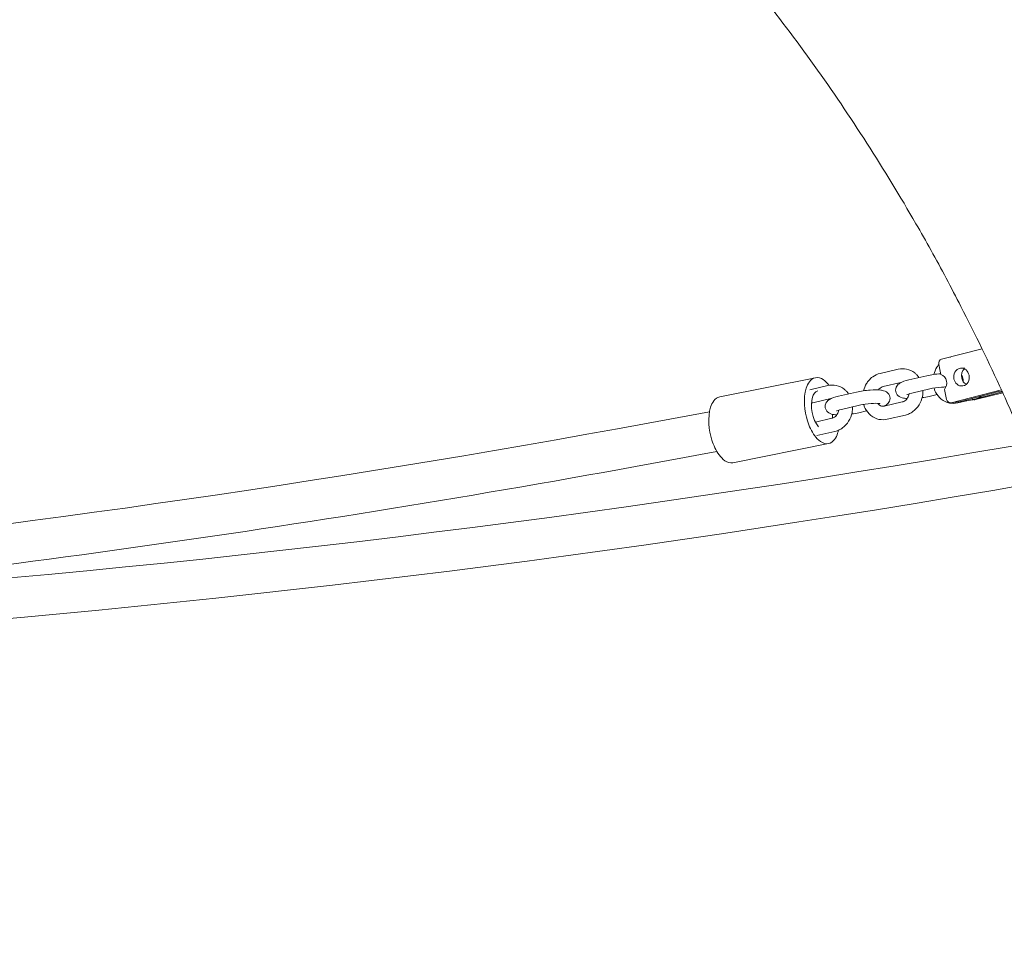
# Model space of a CAD drawing. Units: millimetres. Extents: x 1214 to 28390, y 1019 to 19006.
# Drawn here: x 16880 to 17320, y 13992 to 14402 of the extents above; entities that cross this region are included whole.
import ezdxf

# ---------------------------------------------------------------- set-up
doc = ezdxf.new("R2010")
doc.units = ezdxf.units.MM
doc.header["$MEASUREMENT"] = 0
doc.layers.add('Draufsicht', color=7, linetype='Continuous')

# ---------------------------------------------------------------- blocks, each defined once
blk = doc.blocks.new('block 46')
at = {"layer": 'Draufsicht', "color": 250, "lineweight": 18}
for points in [[(17309.79, 14255.05), (17291.71, 14250.43)], [(17264.34, 14244.06), (17272.4, 14245.93)], [(17290.46, 14248.05), (17291.44, 14243.63)], [(17300.11, 14246.37), (17301.95, 14246.61)], [(17302.04, 14246.17), (17302.08, 14245.97)], [(17192.72, 14233.61), (17235.39, 14242.13)], [(17273.59, 14240.05), (17265.69, 14238.22)], [(17277.08, 14241.13), (17285.14, 14243)], [(17232.93, 14236.78), (17240.99, 14238.65)], [(17245.67, 14233.84), (17253.73, 14235.71)], [(17286.5, 14237.15), (17278.43, 14235.28)], [(17292.95, 14236.88), (17293.94, 14232.46)], [(17318.46, 14236.66), (17296.06, 14230.94)], [(17299.51, 14231.39), (17317.2, 14235.9)], [(17318.86, 14235.82), (17308, 14233.05)], [(17317.2, 14235.9), (17318.73, 14236.1)], [(17242.24, 14232.78), (17234.28, 14230.93)], [(17266.13, 14229.43), (17274.2, 14231.3)], [(17289.7, 14234.64), (17286.16, 14233.81)], [(17299.33, 14231.35), (17296.06, 14230.93)], [(17306.96, 14232.75), (17298.9, 14230.87)], [(17306.91, 14232.34), (17303.46, 14231.89)], [(17306.91, 14232.34), (17319, 14235.43)], [(17255.09, 14229.87), (17247.03, 14227.99)], [(17258.27, 14227.34), (17254.75, 14226.52)], [(17235.44, 14222.31), (17242.79, 14224.01)], [(17275.55, 14225.46), (17267.49, 14223.59)], [(17244.14, 14218.17), (17236.08, 14216.3)], [(17241.27, 14212.71), (17198.6, 14204.19)]]:
    blk.add_lwpolyline(points, dxfattribs=at)
for points, knots in [([(16880.34, 14794.55), (16892.98, 14794.55), (16905.62, 14794.23), (16918.25, 14793.59), (16929.15, 14793.03), (16940.05, 14792.24), (16950.92, 14791.22), (16952.94, 14791.03), (16954.88, 14790.83), (16956.74, 14790.64), (16969.77, 14789.31), (16982.76, 14787.63), (16995.71, 14785.62), (17004.83, 14784.2), (17013.94, 14782.62), (17023.01, 14780.86), (17027, 14780.09), (17031.01, 14779.28), (17035.03, 14778.44), (17048.27, 14775.66), (17061.45, 14772.52), (17074.56, 14769.02), (17082.01, 14767.03), (17089.44, 14764.93), (17096.85, 14762.72), (17102.63, 14760.99), (17108.41, 14759.19), (17114.16, 14757.32), (17127.43, 14753.01), (17140.61, 14748.33), (17153.68, 14743.28), (17160.05, 14740.83), (17166.4, 14738.28), (17172.72, 14735.65), (17179.5, 14732.83), (17186.24, 14729.91), (17192.96, 14726.89), (17206.05, 14721), (17219.02, 14714.75), (17231.84, 14708.13), (17238.24, 14704.82), (17244.61, 14701.42), (17250.94, 14697.94), (17257.38, 14694.39), (17263.79, 14690.74), (17270.14, 14687.01), (17282.84, 14679.56), (17295.37, 14671.73), (17307.72, 14663.56), (17315.85, 14658.18), (17323.9, 14652.64), (17331.87, 14646.95), (17336.07, 14643.95), (17340.24, 14640.92), (17344.39, 14637.84), (17356.48, 14628.86), (17368.35, 14619.54), (17380.01, 14609.89), (17391.7, 14600.2), (17403.18, 14590.17), (17414.41, 14579.82), (17414.91, 14579.36), (17415.41, 14578.89), (17415.92, 14578.42), (17426.65, 14568.48), (17437.17, 14558.24), (17447.45, 14547.72), (17458.22, 14536.69), (17468.74, 14525.36), (17478.99, 14513.72), (17487.37, 14504.21), (17495.56, 14494.5), (17503.57, 14484.6), (17504.67, 14483.24), (17505.64, 14482.04), (17506.47, 14480.99), (17507.29, 14479.98), (17508.1, 14478.97), (17508.9, 14477.95), (17518.58, 14465.76), (17527.98, 14453.29), (17537.08, 14440.56), (17546.16, 14427.87), (17554.94, 14414.92), (17563.43, 14401.72), (17571.87, 14388.58), (17580.02, 14375.19), (17587.85, 14361.58), (17590.37, 14357.2), (17592.89, 14352.77), (17595.38, 14348.27), (17600.5, 14339.05), (17605.47, 14329.74), (17610.3, 14320.34), (17617.42, 14306.48), (17624.23, 14292.41), (17630.72, 14278.17), (17637.15, 14264.03), (17643.28, 14249.72), (17649.08, 14235.24), (17654.82, 14220.9), (17660.25, 14206.4), (17665.35, 14191.76), (17670.41, 14177.27), (17675.14, 14162.64), (17679.56, 14147.88), (17683.92, 14133.3), (17687.97, 14118.61), (17691.7, 14103.8), (17691.81, 14103.39), (17691.91, 14102.98), (17692.02, 14102.56), (17695.58, 14088.36), (17698.85, 14074.06), (17701.82, 14059.69), (17704.84, 14045.09), (17707.55, 14030.42), (17709.95, 14015.68), (17712.32, 14001.16), (17714.38, 13986.58), (17716.15, 13971.95), (17717.88, 13957.56), (17719.33, 13943.11), (17720.48, 13928.64), (17721.04, 13921.52), (17721.54, 13914.4), (17721.96, 13907.27), (17722.38, 13900.14), (17722.74, 13893.01), (17723.02, 13885.87), (17723.16, 13882.36), (17723.28, 13878.85), (17723.38, 13875.34), (17723.48, 13871.83), (17723.57, 13868.32), (17723.64, 13864.81), (17723.65, 13863.93), (17723.67, 13863.05), (17723.69, 13862.18), (17723.7, 13861.3), (17723.71, 13860.42), (17723.73, 13859.54), (17723.74, 13858.67), (17723.75, 13857.79), (17723.76, 13856.91), (17723.77, 13856.03), (17723.78, 13855.16), (17723.79, 13854.28), (17723.8, 13853.84), (17723.8, 13853.4), (17723.81, 13852.96), (17723.81, 13852.52), (17723.81, 13852.08), (17723.82, 13851.65), (17723.82, 13851.2), (17723.82, 13850.77), (17723.82, 13850.33), (17723.83, 13849.89), (17723.83, 13849.45), (17723.83, 13849.01), (17723.83, 13848.57), (17723.83, 13848.13), (17723.84, 13847.69), (17723.84, 13847.25), (17723.84, 13846.81), (17723.84, 13846.37), (17723.84, 13845.49), (17723.84, 13844.61), (17723.84, 13843.72)], [0, 0, 0, 0, 1, 1, 1, 2, 2, 2, 3, 3, 3, 4, 4, 4, 5, 5, 5, 6, 6, 6, 7, 7, 7, 8, 8, 8, 9, 9, 9, 10, 10, 10, 11, 11, 11, 12, 12, 12, 13, 13, 13, 14, 14, 14, 15, 15, 15, 16, 16, 16, 17, 17, 17, 18, 18, 18, 19, 19, 19, 20, 20, 20, 21, 21, 21, 22, 22, 22, 23, 23, 23, 24, 24, 24, 25, 25, 25, 26, 26, 26, 27, 27, 27, 28, 28, 28, 29, 29, 29, 30, 30, 30, 31, 31, 31, 32, 32, 32, 33, 33, 33, 34, 34, 34, 35, 35, 35, 36, 36, 36, 37, 37, 37, 38, 38, 38, 39, 39, 39, 40, 40, 40, 41, 41, 41, 42, 42, 42, 43, 43, 43, 44, 44, 44, 45, 45, 45, 46, 46, 46, 47, 47, 47, 48, 48, 48, 49, 49, 49, 50, 50, 50, 51, 51, 51, 52, 52, 52, 53, 53, 53, 54, 54, 54, 55, 55, 55, 56, 56, 56, 56]), ([(17529.93, 14253.83), (17526.67, 14260.57), (17523.34, 14267.27), (17519.92, 14273.92), (17515.59, 14282.35), (17511.13, 14290.7), (17506.55, 14298.96), (17504.31, 14302.99), (17502.07, 14306.96), (17499.81, 14310.88), (17492.79, 14323.07), (17485.51, 14335.04), (17477.96, 14346.79), (17470.38, 14358.58), (17462.53, 14370.14), (17454.44, 14381.46), (17446.32, 14392.82), (17437.95, 14403.92), (17429.33, 14414.77), (17428.62, 14415.68), (17427.9, 14416.58), (17427.18, 14417.48), (17426.44, 14418.41), (17425.57, 14419.48), (17424.59, 14420.69), (17417.47, 14429.49), (17410.19, 14438.12), (17402.75, 14446.57), (17393.65, 14456.89), (17384.32, 14466.95), (17374.78, 14476.72), (17365.67, 14486.04), (17356.37, 14495.09), (17346.88, 14503.88), (17346.44, 14504.29), (17345.99, 14504.7), (17345.55, 14505.11), (17335.63, 14514.26), (17325.51, 14523.11), (17315.19, 14531.65), (17304.92, 14540.16), (17294.46, 14548.36), (17283.84, 14556.25), (17280.19, 14558.96), (17276.52, 14561.63), (17272.83, 14564.26), (17265.83, 14569.26), (17258.76, 14574.12), (17251.63, 14578.85), (17240.8, 14586.02), (17229.83, 14592.86), (17218.71, 14599.39), (17213.15, 14602.66), (17207.54, 14605.85), (17201.91, 14608.95), (17196.38, 14611.99), (17190.81, 14614.96), (17185.22, 14617.85), (17174.03, 14623.63), (17162.72, 14629.09), (17151.3, 14634.22), (17145.45, 14636.85), (17139.58, 14639.39), (17133.68, 14641.85), (17128.18, 14644.14), (17122.65, 14646.36), (17117.11, 14648.49), (17105.74, 14652.88), (17094.29, 14656.95), (17082.76, 14660.69), (17077.76, 14662.31), (17072.76, 14663.88), (17067.73, 14665.38), (17061.31, 14667.3), (17054.86, 14669.12), (17048.39, 14670.85), (17044.11, 14671.99), (17039.81, 14673.09), (17035.51, 14674.14), (17028.4, 14675.89), (17021.28, 14677.51), (17014.14, 14679.01), (17010.66, 14679.74), (17007.19, 14680.44), (17003.73, 14681.11), (16995.87, 14682.62), (16987.99, 14684), (16980.1, 14685.22), (16979.26, 14685.35), (16978.33, 14685.5), (16977.3, 14685.65), (16976.52, 14685.77), (16975.73, 14685.89), (16974.95, 14686), (16973.97, 14686.15), (16973.1, 14686.28), (16972.35, 14686.38), (16963.72, 14687.62), (16955.06, 14688.68), (16946.39, 14689.57), (16945.57, 14689.66), (16944.75, 14689.74), (16943.93, 14689.82), (16942.97, 14689.91), (16942.11, 14689.99), (16941.36, 14690.07), (16936.24, 14690.55), (16931.11, 14690.97), (16925.98, 14691.34), (16921.68, 14691.64), (16917.39, 14691.9), (16913.11, 14692.12), (16912.29, 14692.16), (16911.48, 14692.2), (16910.69, 14692.23), (16905.62, 14692.47), (16900.55, 14692.65), (16895.48, 14692.77), (16890.44, 14692.89), (16885.39, 14692.95), (16880.34, 14692.95)], [0, 0, 0, 0, 1, 1, 1, 2, 2, 2, 3, 3, 3, 4, 4, 4, 5, 5, 5, 6, 6, 6, 7, 7, 7, 8, 8, 8, 9, 9, 9, 10, 10, 10, 11, 11, 11, 12, 12, 12, 13, 13, 13, 14, 14, 14, 15, 15, 15, 16, 16, 16, 17, 17, 17, 18, 18, 18, 19, 19, 19, 20, 20, 20, 21, 21, 21, 22, 22, 22, 23, 23, 23, 24, 24, 24, 25, 25, 25, 26, 26, 26, 27, 27, 27, 28, 28, 28, 29, 29, 29, 30, 30, 30, 31, 31, 31, 32, 32, 32, 33, 33, 33, 34, 34, 34, 35, 35, 35, 36, 36, 36, 37, 37, 37, 38, 38, 38, 39, 39, 39, 40, 40, 40, 40]), ([(17328.98, 14212.62), (17325.66, 14220.5), (17322.24, 14228.31), (17318.7, 14236.06), (17312.88, 14248.86), (17306.76, 14261.48), (17300.37, 14273.92), (17296.04, 14282.35), (17291.59, 14290.7), (17287, 14298.96), (17284.76, 14302.99), (17282.52, 14306.96), (17280.26, 14310.88), (17273.24, 14323.07), (17265.96, 14335.04), (17258.41, 14346.79), (17250.83, 14358.58), (17242.98, 14370.14), (17234.89, 14381.46), (17226.77, 14392.82), (17218.4, 14403.92), (17209.78, 14414.77), (17209.07, 14415.68), (17208.34, 14416.58), (17207.62, 14417.48), (17206.88, 14418.41), (17206.02, 14419.48), (17205.04, 14420.69), (17197.92, 14429.49), (17190.63, 14438.12), (17183.19, 14446.57), (17174.1, 14456.89), (17164.77, 14466.95), (17155.23, 14476.72), (17146.12, 14486.04), (17136.82, 14495.09), (17127.33, 14503.88), (17126.89, 14504.29), (17126.44, 14504.7), (17126, 14505.11), (17116.08, 14514.26), (17105.95, 14523.11), (17095.64, 14531.65), (17085.37, 14540.16), (17074.92, 14548.36), (17064.28, 14556.25), (17060.64, 14558.96), (17056.97, 14561.63), (17053.28, 14564.26), (17046.28, 14569.26), (17039.22, 14574.12), (17032.08, 14578.85), (17021.26, 14586.02), (17010.28, 14592.86), (16999.16, 14599.39), (16993.59, 14602.66), (16988, 14605.85), (16982.36, 14608.95), (16976.83, 14611.99), (16971.26, 14614.96), (16965.67, 14617.85), (16954.48, 14623.63), (16943.17, 14629.09), (16931.75, 14634.22), (16925.9, 14636.85), (16920.03, 14639.39), (16914.13, 14641.85), (16908.63, 14644.14), (16903.1, 14646.36), (16897.55, 14648.49), (16886.19, 14652.88), (16874.74, 14656.95), (16863.21, 14660.69), (16858.22, 14662.31), (16853.21, 14663.88), (16848.18, 14665.38), (16841.76, 14667.3), (16835.31, 14669.12), (16828.85, 14670.85), (16824.56, 14671.99), (16820.26, 14673.09), (16815.96, 14674.14), (16808.86, 14675.89), (16801.73, 14677.51), (16794.59, 14679.01), (16791.11, 14679.74), (16787.64, 14680.44), (16784.18, 14681.11), (16779.66, 14681.98), (16775.13, 14682.8), (16770.6, 14683.58)], [0, 0, 0, 0, 1, 1, 1, 2, 2, 2, 3, 3, 3, 4, 4, 4, 5, 5, 5, 6, 6, 6, 7, 7, 7, 8, 8, 8, 9, 9, 9, 10, 10, 10, 11, 11, 11, 12, 12, 12, 13, 13, 13, 14, 14, 14, 15, 15, 15, 16, 16, 16, 17, 17, 17, 18, 18, 18, 19, 19, 19, 20, 20, 20, 21, 21, 21, 22, 22, 22, 23, 23, 23, 24, 24, 24, 25, 25, 25, 26, 26, 26, 27, 27, 27, 28, 28, 28, 29, 29, 29, 30, 30, 30, 30]), ([(17102.26, 14654.02), (17105.63, 14651.69), (17108.98, 14649.34), (17112.32, 14646.95), (17116.52, 14643.95), (17120.69, 14640.92), (17124.84, 14637.84), (17136.92, 14628.86), (17148.81, 14619.54), (17160.46, 14609.89), (17172.16, 14600.2), (17183.63, 14590.17), (17194.86, 14579.82), (17195.36, 14579.36), (17195.86, 14578.89), (17196.37, 14578.42), (17207.1, 14568.48), (17217.62, 14558.24), (17227.9, 14547.72), (17238.67, 14536.69), (17249.19, 14525.36), (17259.44, 14513.72), (17267.82, 14504.21), (17276.01, 14494.5), (17284.02, 14484.6), (17285.13, 14483.24), (17286.09, 14482.04), (17286.93, 14480.99), (17287.74, 14479.98), (17288.54, 14478.97), (17289.35, 14477.95), (17299.03, 14465.76), (17308.43, 14453.29), (17317.53, 14440.56), (17326.61, 14427.87), (17335.39, 14414.92), (17343.87, 14401.72), (17347.7, 14395.77), (17351.45, 14389.78), (17355.15, 14383.74)], [0, 0, 0, 0, 1, 1, 1, 2, 2, 2, 3, 3, 3, 4, 4, 4, 5, 5, 5, 6, 6, 6, 7, 7, 7, 8, 8, 8, 9, 9, 9, 10, 10, 10, 11, 11, 11, 12, 12, 12, 13, 13, 13, 13]), ([(17272.4, 14245.93), (17273.63, 14246.22), (17274.89, 14246.24), (17276.11, 14245.98), (17277.43, 14245.7), (17278.66, 14245.11), (17279.72, 14244.25), (17280.06, 14243.98), (17280.37, 14243.69), (17280.67, 14243.37), (17281.02, 14243), (17281.33, 14242.6), (17281.62, 14242.18)], [0, 0, 0, 0, 1, 1, 1, 2, 2, 2, 3, 3, 3, 4, 4, 4, 4]), ([(17288.26, 14243.57), (17288.55, 14244.73), (17289.01, 14245.83), (17289.63, 14246.83), (17289.89, 14247.24), (17290.18, 14247.64), (17290.49, 14248.01)], [0, 0, 0, 0, 1, 1, 1, 2, 2, 2, 2]), ([(17256.85, 14236.29), (17257.14, 14237.44), (17257.61, 14238.54), (17258.23, 14239.54), (17258.53, 14240.02), (17258.87, 14240.48), (17259.23, 14240.91), (17259.75, 14241.51), (17260.34, 14242.05), (17260.97, 14242.51), (17261.99, 14243.25), (17263.13, 14243.79), (17264.34, 14244.06)], [0, 0, 0, 0, 1, 1, 1, 2, 2, 2, 3, 3, 3, 4, 4, 4, 4]), ([(17275.24, 14232.96), (17275.05, 14232.98), (17274.87, 14233.01), (17274.69, 14233.04), (17273.85, 14233.2), (17272.96, 14233.45), (17272.17, 14234.23), (17272.02, 14234.38), (17271.88, 14234.55), (17271.75, 14234.73), (17271.25, 14235.46), (17271.06, 14236.35), (17271.23, 14237.23), (17271.41, 14238.1), (17271.87, 14238.73), (17272.4, 14239.19), (17272.61, 14239.38), (17272.83, 14239.54), (17273.05, 14239.67), (17274.18, 14240.38), (17275.33, 14240.72), (17277.08, 14241.13)], [0, 0, 0, 0, 1, 1, 1, 2, 2, 2, 3, 3, 3, 4, 4, 4, 5, 5, 5, 6, 6, 6, 7, 7, 7, 7]), ([(17285.14, 14243), (17287, 14243.43), (17289.14, 14243.75), (17291.23, 14243.9), (17291.29, 14243.9), (17291.35, 14243.91), (17291.41, 14243.91)], [0, 0, 0, 0, 1, 1, 1, 2, 2, 2, 2]), ([(17241.27, 14212.71), (17238.7, 14212.2), (17236.4, 14214.48), (17235.13, 14216.2), (17233.61, 14218.24), (17232.64, 14220.44), (17231.88, 14222.84), (17230.52, 14227.16), (17229.88, 14232.98), (17231.32, 14237.48)], [0, 0, 0, 0, 1, 1, 1, 2, 2, 2, 3, 3, 3, 3]), ([(17240.99, 14238.65), (17242.22, 14238.93), (17243.48, 14238.95), (17244.7, 14238.69), (17246.02, 14238.41), (17247.25, 14237.82), (17248.31, 14236.96), (17248.65, 14236.7), (17248.97, 14236.4), (17249.26, 14236.09), (17249.61, 14235.71), (17249.93, 14235.32), (17250.21, 14234.89)], [0, 0, 0, 0, 1, 1, 1, 2, 2, 2, 3, 3, 3, 4, 4, 4, 4]), ([(17253.73, 14235.71), (17255.6, 14236.14), (17257.74, 14236.46), (17259.83, 14236.61), (17261.72, 14236.74), (17263.29, 14236.75), (17264.65, 14236.56)], [0, 0, 0, 0, 1, 1, 1, 2, 2, 2, 2]), ([(17265.69, 14238.22), (17265.05, 14238.07), (17264.37, 14237.68), (17263.78, 14236.99), (17263.7, 14236.9), (17263.62, 14236.8), (17263.55, 14236.7)], [0, 0, 0, 0, 1, 1, 1, 2, 2, 2, 2]), ([(17264.65, 14236.56), (17264.83, 14236.54), (17265.02, 14236.51), (17265.2, 14236.48), (17266.03, 14236.32), (17266.93, 14236.07), (17267.72, 14235.29), (17267.87, 14235.14), (17268.01, 14234.98), (17268.14, 14234.79), (17268.64, 14234.07), (17268.83, 14233.17), (17268.66, 14232.29), (17268.48, 14231.43), (17268.02, 14230.8), (17267.49, 14230.33), (17267.28, 14230.14), (17267.06, 14229.99), (17266.84, 14229.85), (17266.64, 14229.72), (17266.44, 14229.61), (17266.23, 14229.5)], [0, 0, 0, 0, 1, 1, 1, 2, 2, 2, 3, 3, 3, 4, 4, 4, 5, 5, 5, 6, 6, 6, 7, 7, 7, 7]), ([(17283.4, 14236.43), (17283.43, 14235.55), (17283.34, 14234.65), (17283.16, 14233.77), (17282.89, 14232.43), (17282.38, 14231.14), (17281.66, 14229.99), (17280.93, 14228.81), (17280, 14227.8), (17278.92, 14227.01), (17278.43, 14226.66), (17277.92, 14226.35), (17277.38, 14226.1), (17276.79, 14225.82), (17276.18, 14225.6), (17275.55, 14225.46)], [0, 0, 0, 0, 1, 1, 1, 2, 2, 2, 3, 3, 3, 4, 4, 4, 5, 5, 5, 5]), ([(17293.66, 14237.99), (17293.06, 14237.99), (17292.37, 14237.97), (17291.67, 14237.91), (17289.91, 14237.79), (17288, 14237.5), (17286.5, 14237.15)], [0, 0, 0, 0, 1, 1, 1, 2, 2, 2, 2]), ([(17298.9, 14230.87), (17297.67, 14230.59), (17296.41, 14230.58), (17295.19, 14230.83), (17293.87, 14231.11), (17292.64, 14231.7), (17291.57, 14232.56), (17290.53, 14233.4), (17289.68, 14234.47), (17289.06, 14235.69), (17288.84, 14236.11), (17288.66, 14236.54), (17288.51, 14236.98), (17288.45, 14237.16), (17288.39, 14237.34), (17288.34, 14237.51)], [0, 0, 0, 0, 1, 1, 1, 2, 2, 2, 3, 3, 3, 4, 4, 4, 5, 5, 5, 5]), ([(17243.83, 14225.67), (17243.65, 14225.69), (17243.46, 14225.72), (17243.28, 14225.76), (17242.45, 14225.91), (17241.55, 14226.16), (17240.76, 14226.94), (17240.61, 14227.09), (17240.47, 14227.26), (17240.34, 14227.44), (17239.84, 14228.17), (17239.65, 14229.06), (17239.83, 14229.94), (17240, 14230.8), (17240.46, 14231.44), (17240.99, 14231.9), (17241.2, 14232.09), (17241.42, 14232.25), (17241.64, 14232.38), (17242.77, 14233.09), (17243.92, 14233.43), (17245.67, 14233.84)], [0, 0, 0, 0, 1, 1, 1, 2, 2, 2, 3, 3, 3, 4, 4, 4, 5, 5, 5, 6, 6, 6, 7, 7, 7, 7]), ([(17274.2, 14231.3), (17274.4, 14231.35), (17274.6, 14231.42), (17274.81, 14231.52), (17275.45, 14231.82), (17276.08, 14232.37), (17276.56, 14233.15), (17276.9, 14233.7), (17277.14, 14234.31), (17277.28, 14234.96)], [0, 0, 0, 0, 1, 1, 1, 2, 2, 2, 3, 3, 3, 3]), ([(17309.98, 14234.06), (17309.6, 14233.81), (17309.2, 14233.58), (17308.79, 14233.39), (17308.2, 14233.11), (17307.59, 14232.89), (17306.96, 14232.75)], [0, 0, 0, 0, 1, 1, 1, 2, 2, 2, 2]), ([(17198.6, 14204.19), (17196.03, 14203.68), (17193.74, 14205.95), (17192.47, 14207.67), (17190.95, 14209.71), (17189.98, 14211.91), (17189.22, 14214.32), (17187.86, 14218.63), (17187.21, 14224.45), (17188.66, 14228.96)], [0, 0, 0, 0, 1, 1, 1, 2, 2, 2, 3, 3, 3, 3]), ([(17242.79, 14224.01), (17242.99, 14224.06), (17243.2, 14224.13), (17243.41, 14224.23), (17244.05, 14224.54), (17244.67, 14225.08), (17245.16, 14225.87), (17245.5, 14226.4), (17245.74, 14227.03), (17245.87, 14227.67)], [0, 0, 0, 0, 1, 1, 1, 2, 2, 2, 3, 3, 3, 3]), ([(17251.99, 14229.15), (17252.02, 14228.26), (17251.94, 14227.36), (17251.76, 14226.49), (17251.48, 14225.14), (17250.97, 14223.85), (17250.25, 14222.69), (17249.52, 14221.53), (17248.6, 14220.51), (17247.51, 14219.72), (17247.03, 14219.37), (17246.51, 14219.06), (17245.98, 14218.81), (17245.39, 14218.53), (17244.77, 14218.32), (17244.14, 14218.17)], [0, 0, 0, 0, 1, 1, 1, 2, 2, 2, 3, 3, 3, 4, 4, 4, 5, 5, 5, 5]), ([(17263.85, 14230.62), (17263.17, 14230.71), (17261.74, 14230.73), (17260.26, 14230.62), (17258.51, 14230.5), (17256.59, 14230.21), (17255.09, 14229.87)], [0, 0, 0, 0, 1, 1, 1, 2, 2, 2, 2]), ([(17267.49, 14223.59), (17266.26, 14223.3), (17265, 14223.29), (17263.78, 14223.54), (17262.46, 14223.82), (17261.23, 14224.42), (17260.17, 14225.27), (17259.12, 14226.11), (17258.27, 14227.18), (17257.65, 14228.4), (17257.44, 14228.82), (17257.25, 14229.25), (17257.1, 14229.69), (17257.04, 14229.87), (17256.98, 14230.05), (17256.93, 14230.23)], [0, 0, 0, 0, 1, 1, 1, 2, 2, 2, 3, 3, 3, 4, 4, 4, 5, 5, 5, 5]), ([(17263.26, 14230.67), (17263.46, 14230.38), (17263.68, 14230.14), (17263.92, 14229.95), (17264.57, 14229.42), (17265.35, 14229.25), (17266.13, 14229.43)], [0, 0, 0, 0, 1, 1, 1, 2, 2, 2, 2]), ([(17264.2, 14230.54), (17264.21, 14230.55), (17264.17, 14230.57), (17264.08, 14230.58), (17264.02, 14230.6), (17263.94, 14230.61), (17263.85, 14230.62)], [0, 0, 0, 0, 1, 1, 1, 2, 2, 2, 2])]:
    blk.add_open_spline(points, degree=3, knots=knots, dxfattribs=at)
for points in [[(17290.46, 14248.05), (17290.24, 14249.01), (17290.67, 14250.17), (17291.71, 14250.43)], [(17295.75, 14251.35), (17295.69, 14251.34), (17295.63, 14251.32), (17295.58, 14251.29)], [(17297.25, 14241.55), (17296.79, 14243.59), (17297.81, 14246.08), (17300.11, 14246.37)], [(17300.11, 14246.37), (17302.07, 14246.63), (17303.59, 14245.03), (17303.99, 14243.27)], [(17300.7, 14241.99), (17300.37, 14243.48), (17300.79, 14245.2), (17302.05, 14246.18)], [(17231.32, 14237.48), (17231.91, 14239.32), (17233.14, 14241.68), (17235.39, 14242.13)], [(17235.39, 14242.13), (17237.92, 14242.64), (17240.18, 14240.43), (17241.45, 14238.74)], [(17291.44, 14243.63), (17294.09, 14242.68), (17294.82, 14238.9), (17292.95, 14236.88)], [(17301.13, 14238.44), (17299.17, 14238.19), (17297.65, 14239.78), (17297.25, 14241.55)], [(17301.39, 14240.45), (17301.43, 14241.5), (17301.2, 14242.34), (17300.6, 14243.2)], [(17302.81, 14239.19), (17301.54, 14239.81), (17301, 14240.66), (17300.7, 14241.99)], [(17303.99, 14243.27), (17304.45, 14241.22), (17303.43, 14238.73), (17301.13, 14238.44)], [(17234.13, 14233.46), (17234.48, 14234.56), (17235.22, 14235.98), (17236.56, 14236.25)], [(17188.66, 14228.96), (17189.24, 14230.79), (17190.48, 14233.16), (17192.72, 14233.61)], [(17236.77, 14220.23), (17234.11, 14223.35), (17232.87, 14229.56), (17234.13, 14233.46)], [(17241.23, 14232.54), (17241.29, 14232.44), (17241.34, 14232.33), (17241.39, 14232.22)], [(17276.36, 14232.85), (17275.97, 14232.87), (17275.6, 14232.91), (17275.24, 14232.96)], [(17278.43, 14235.28), (17277.31, 14235.02), (17276.23, 14234.57), (17276.22, 14234.58)], [(17286.16, 14233.81), (17285.18, 14233.59), (17284.13, 14233.39), (17283.06, 14233.24)], [(17295.88, 14230.91), (17294.9, 14230.78), (17294.14, 14231.58), (17293.94, 14232.46)], [(17299.33, 14231.35), (17299.39, 14231.36), (17299.45, 14231.37), (17299.51, 14231.39)], [(17303.46, 14231.89), (17303.02, 14231.78), (17302.67, 14231.85), (17302.28, 14232.07)], [(17305.3, 14232.86), (17305.66, 14232.48), (17306.01, 14232.29), (17306.55, 14232.29)], [(16305.47, 14132.59), (16601.2, 14140.07), (16896.19, 14171.6), (17188.17, 14226.96)], [(16305.84, 14131.44), (16674.89, 14125.96), (17043.66, 14157.93), (17407.74, 14226.97)], [(17233.67, 14231.03), (17233.87, 14230.93), (17234.05, 14230.88), (17234.28, 14230.93)], [(17247.03, 14227.99), (17245.9, 14227.73), (17244.82, 14227.28), (17244.81, 14227.29)], [(17245.79, 14227.64), (17245.8, 14227.58), (17245.81, 14227.51), (17245.82, 14227.45)], [(17263.88, 14230.69), (17263.99, 14230.61), (17264.08, 14230.58), (17264.14, 14230.56)], [(17296.06, 14230.94), (17296, 14230.93), (17295.94, 14230.92), (17295.88, 14230.91)], [(17242.99, 14225.82), (17243.03, 14225.23), (17243.03, 14224.65), (17242.99, 14224.07)], [(17244.98, 14225.56), (17244.58, 14225.58), (17244.2, 14225.62), (17243.83, 14225.67)], [(17254.75, 14226.52), (17253.78, 14226.3), (17252.72, 14226.11), (17251.64, 14225.95)], [(17245.68, 14218.68), (17245.58, 14218.23), (17245.47, 14217.8), (17245.33, 14217.36)], [(17245.33, 14217.36), (17244.74, 14215.53), (17243.51, 14213.16), (17241.27, 14212.71)], [(17418.09, 14210.61), (17050.35, 14140.39), (16677.8, 14107.88), (16304.97, 14113.45)], [(17191.43, 14209.26), (17036.9, 14179.96), (16881.54, 14157.32), (16725.67, 14141.36)]]:
    blk.add_open_spline(points, degree=3, dxfattribs=at)

msp = doc.modelspace()

# ---------------------------------------------------------------- block references
at = {"layer": 'Draufsicht'}
msp.add_blockref('block 46', (0, 0), dxfattribs=at)

doc.saveas('drawing.dxf')
